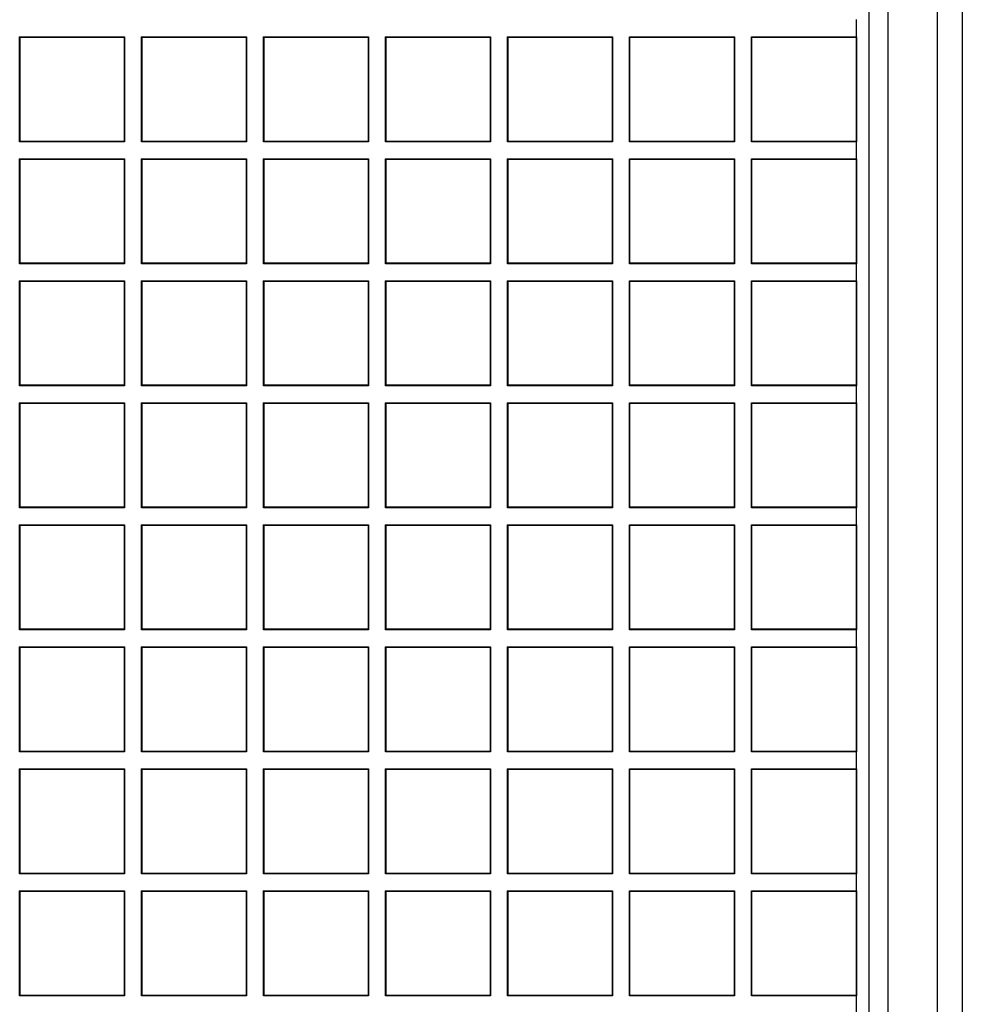
# Model space of a CAD drawing. Units: millimetres. Extents: x 0 to 291, y 0 to 204.
# Drawn here: x 160 to 172, y 77 to 89 of the extents above; entities that cross this region are included whole.
import ezdxf

# ---------------------------------------------------------------- set-up
doc = ezdxf.new("R2010")
doc.units = ezdxf.units.MM
for name, color, linetype in [('D-17-250M', 7, 'Continuous'), ('D-17-250T', 7, 'Continuous'), ('Predeterminado', 7, 'Continuous')]:
    doc.layers.add(name, color=color, linetype=linetype)

# ---------------------------------------------------------------- blocks, each defined once
blk = doc.blocks.new('SE1')
at = {"layer": 'D-17-250M', "color": 7, "linetype": 'Continuous'}
for p, q in [((171.497, 34.384), (171.497, 105.364)), ((170.66, 34.644), (170.66, 105.104)), ((170.894, 34.644), (170.894, 105.104)), ((171.804, 46.994), (171.804, 92.754))]:
    blk.add_line(p, q, dxfattribs=at)
at = {"layer": 'D-17-250T', "color": 7, "linetype": 'Continuous'}
for p, q in [((170.504, 88.492), (170.504, 88.703)), ((160.234, 88.487), (160.229, 88.492)), ((160.229, 87.205), (160.229, 88.492)), ((160.229, 88.492), (161.516, 88.492)), ((160.234, 87.209), (160.234, 88.487)), ((160.234, 88.487), (161.512, 88.487)), ((161.512, 88.487), (161.516, 88.492)), ((161.512, 88.487), (161.512, 87.209)), ((161.516, 88.492), (161.516, 87.205)), ((161.732, 88.487), (161.727, 88.492)), ((161.727, 87.205), (161.727, 88.492)), ((161.727, 88.492), (163.014, 88.492)), ((161.732, 87.209), (161.732, 88.487)), ((161.732, 88.487), (163.01, 88.487)), ((163.01, 88.487), (163.014, 88.492)), ((163.01, 88.487), (163.01, 87.209)), ((163.014, 88.492), (163.014, 87.205)), ((163.23, 88.487), (163.225, 88.492)), ((163.225, 87.205), (163.225, 88.492)), ((163.225, 88.492), (164.512, 88.492)), ((163.23, 87.209), (163.23, 88.487)), ((163.23, 88.487), (164.507, 88.487)), ((164.507, 88.487), (164.512, 88.492)), ((164.507, 88.487), (164.507, 87.209)), ((164.512, 88.492), (164.512, 87.205)), ((164.728, 88.487), (164.723, 88.492)), ((164.723, 87.205), (164.723, 88.492)), ((164.723, 88.492), (166.01, 88.492)), ((164.728, 87.209), (164.728, 88.487)), ((164.728, 88.487), (166.005, 88.487)), ((166.005, 88.487), (166.01, 88.492)), ((166.005, 88.487), (166.005, 87.209)), ((166.01, 88.492), (166.01, 87.205)), ((166.226, 88.487), (166.221, 88.492)), ((166.221, 87.205), (166.221, 88.492)), ((166.221, 88.492), (167.508, 88.492)), ((166.226, 87.209), (166.226, 88.487)), ((166.226, 88.487), (167.503, 88.487)), ((167.503, 88.487), (167.508, 88.492)), ((167.503, 88.487), (167.503, 87.209)), ((167.508, 88.492), (167.508, 87.205)), ((167.723, 88.487), (167.719, 88.492)), ((167.719, 87.205), (167.719, 88.492)), ((167.719, 88.492), (169.006, 88.492)), ((167.723, 87.209), (167.723, 88.487)), ((167.723, 88.487), (169.001, 88.487)), ((169.001, 88.487), (169.006, 88.492)), ((169.001, 88.487), (169.001, 87.209)), ((169.006, 88.492), (169.006, 87.205)), ((169.221, 88.487), (169.217, 88.492)), ((169.217, 87.205), (169.217, 88.492)), ((169.217, 88.492), (170.504, 88.492)), ((169.221, 87.209), (169.221, 88.487)), ((169.221, 88.487), (170.499, 88.487)), ((170.499, 88.487), (170.504, 88.492)), ((170.499, 88.487), (170.499, 87.209)), ((170.504, 88.492), (170.504, 87.205)), ((160.234, 87.209), (160.229, 87.205)), ((161.516, 87.205), (160.229, 87.205)), ((161.512, 87.209), (160.234, 87.209)), ((161.512, 87.209), (161.516, 87.205)), ((161.732, 87.209), (161.727, 87.205)), ((163.014, 87.205), (161.727, 87.205)), ((163.01, 87.209), (161.732, 87.209)), ((163.01, 87.209), (163.014, 87.205)), ((163.23, 87.209), (163.225, 87.205)), ((164.512, 87.205), (163.225, 87.205)), ((164.507, 87.209), (163.23, 87.209)), ((164.507, 87.209), (164.512, 87.205)), ((164.728, 87.209), (164.723, 87.205)), ((166.01, 87.205), (164.723, 87.205)), ((166.005, 87.209), (164.728, 87.209)), ((166.005, 87.209), (166.01, 87.205)), ((166.226, 87.209), (166.221, 87.205)), ((167.508, 87.205), (166.221, 87.205)), ((167.503, 87.209), (166.226, 87.209)), ((167.503, 87.209), (167.508, 87.205)), ((167.723, 87.209), (167.719, 87.205)), ((169.006, 87.205), (167.719, 87.205)), ((169.001, 87.209), (167.723, 87.209)), ((169.001, 87.209), (169.006, 87.205)), ((169.221, 87.209), (169.217, 87.205)), ((170.504, 87.205), (169.217, 87.205)), ((170.499, 87.209), (169.221, 87.209)), ((170.499, 87.209), (170.504, 87.205)), ((170.504, 86.994), (170.504, 87.205)), ((160.234, 86.989), (160.229, 86.994)), ((160.229, 85.707), (160.229, 86.994)), ((160.229, 86.994), (161.516, 86.994)), ((160.234, 85.712), (160.234, 86.989)), ((160.234, 86.989), (161.512, 86.989)), ((161.512, 86.989), (161.516, 86.994)), ((161.512, 86.989), (161.512, 85.712)), ((161.516, 86.994), (161.516, 85.707)), ((161.732, 86.989), (161.727, 86.994)), ((161.727, 85.707), (161.727, 86.994)), ((161.727, 86.994), (163.014, 86.994)), ((161.732, 85.712), (161.732, 86.989)), ((161.732, 86.989), (163.01, 86.989)), ((163.01, 86.989), (163.014, 86.994)), ((163.01, 86.989), (163.01, 85.712)), ((163.014, 86.994), (163.014, 85.707)), ((163.23, 86.989), (163.225, 86.994)), ((163.225, 85.707), (163.225, 86.994)), ((163.225, 86.994), (164.512, 86.994)), ((163.23, 85.712), (163.23, 86.989)), ((163.23, 86.989), (164.507, 86.989)), ((164.507, 86.989), (164.512, 86.994)), ((164.507, 86.989), (164.507, 85.712)), ((164.512, 86.994), (164.512, 85.707)), ((164.728, 86.989), (164.723, 86.994)), ((164.723, 85.707), (164.723, 86.994)), ((164.723, 86.994), (166.01, 86.994)), ((164.728, 85.712), (164.728, 86.989)), ((164.728, 86.989), (166.005, 86.989)), ((166.005, 86.989), (166.01, 86.994)), ((166.005, 86.989), (166.005, 85.712)), ((166.01, 86.994), (166.01, 85.707)), ((166.226, 86.989), (166.221, 86.994)), ((166.221, 85.707), (166.221, 86.994)), ((166.221, 86.994), (167.508, 86.994)), ((166.226, 85.712), (166.226, 86.989)), ((166.226, 86.989), (167.503, 86.989)), ((167.503, 86.989), (167.508, 86.994)), ((167.503, 86.989), (167.503, 85.712)), ((167.508, 86.994), (167.508, 85.707)), ((167.723, 86.989), (167.719, 86.994)), ((167.719, 85.707), (167.719, 86.994)), ((167.719, 86.994), (169.006, 86.994)), ((167.723, 85.712), (167.723, 86.989)), ((167.723, 86.989), (169.001, 86.989)), ((169.001, 86.989), (169.006, 86.994)), ((169.001, 86.989), (169.001, 85.712)), ((169.006, 86.994), (169.006, 85.707)), ((169.221, 86.989), (169.217, 86.994)), ((169.217, 85.707), (169.217, 86.994)), ((169.217, 86.994), (170.504, 86.994)), ((169.221, 85.712), (169.221, 86.989)), ((169.221, 86.989), (170.499, 86.989)), ((170.499, 86.989), (170.504, 86.994)), ((170.499, 86.989), (170.499, 85.712)), ((170.504, 86.994), (170.504, 85.707)), ((160.234, 85.712), (160.229, 85.707)), ((161.516, 85.707), (160.229, 85.707)), ((161.512, 85.712), (160.234, 85.712)), ((161.512, 85.712), (161.516, 85.707)), ((161.732, 85.712), (161.727, 85.707)), ((163.014, 85.707), (161.727, 85.707)), ((163.01, 85.712), (161.732, 85.712)), ((163.01, 85.712), (163.014, 85.707)), ((163.23, 85.712), (163.225, 85.707)), ((164.512, 85.707), (163.225, 85.707)), ((164.507, 85.712), (163.23, 85.712)), ((164.507, 85.712), (164.512, 85.707)), ((164.728, 85.712), (164.723, 85.707)), ((166.01, 85.707), (164.723, 85.707)), ((166.005, 85.712), (164.728, 85.712)), ((166.005, 85.712), (166.01, 85.707)), ((166.226, 85.712), (166.221, 85.707)), ((167.508, 85.707), (166.221, 85.707)), ((167.503, 85.712), (166.226, 85.712)), ((167.503, 85.712), (167.508, 85.707)), ((167.723, 85.712), (167.719, 85.707)), ((169.006, 85.707), (167.719, 85.707)), ((169.001, 85.712), (167.723, 85.712)), ((169.001, 85.712), (169.006, 85.707)), ((169.221, 85.712), (169.217, 85.707)), ((170.504, 85.707), (169.217, 85.707)), ((170.499, 85.712), (169.221, 85.712)), ((170.499, 85.712), (170.504, 85.707)), ((170.504, 85.496), (170.504, 85.707)), ((160.234, 85.491), (160.229, 85.496)), ((160.229, 84.209), (160.229, 85.496)), ((160.229, 85.496), (161.516, 85.496)), ((160.234, 84.214), (160.234, 85.491)), ((160.234, 85.491), (161.512, 85.491)), ((161.512, 85.491), (161.516, 85.496)), ((161.512, 85.491), (161.512, 84.214)), ((161.516, 85.496), (161.516, 84.209)), ((161.732, 85.491), (161.727, 85.496)), ((161.727, 84.209), (161.727, 85.496)), ((161.727, 85.496), (163.014, 85.496)), ((161.732, 84.214), (161.732, 85.491)), ((161.732, 85.491), (163.01, 85.491)), ((163.01, 85.491), (163.014, 85.496)), ((163.01, 85.491), (163.01, 84.214)), ((163.014, 85.496), (163.014, 84.209)), ((163.23, 85.491), (163.225, 85.496)), ((163.225, 84.209), (163.225, 85.496)), ((163.225, 85.496), (164.512, 85.496)), ((163.23, 84.214), (163.23, 85.491)), ((163.23, 85.491), (164.507, 85.491)), ((164.507, 85.491), (164.512, 85.496)), ((164.507, 85.491), (164.507, 84.214)), ((164.512, 85.496), (164.512, 84.209)), ((164.728, 85.491), (164.723, 85.496)), ((164.723, 84.209), (164.723, 85.496)), ((164.723, 85.496), (166.01, 85.496)), ((164.728, 84.214), (164.728, 85.491)), ((164.728, 85.491), (166.005, 85.491)), ((166.005, 85.491), (166.01, 85.496)), ((166.005, 85.491), (166.005, 84.214)), ((166.01, 85.496), (166.01, 84.209)), ((166.226, 85.491), (166.221, 85.496)), ((166.221, 84.209), (166.221, 85.496)), ((166.221, 85.496), (167.508, 85.496)), ((166.226, 84.214), (166.226, 85.491)), ((166.226, 85.491), (167.503, 85.491)), ((167.503, 85.491), (167.508, 85.496)), ((167.503, 85.491), (167.503, 84.214)), ((167.508, 85.496), (167.508, 84.209)), ((167.723, 85.491), (167.719, 85.496)), ((167.719, 84.209), (167.719, 85.496)), ((167.719, 85.496), (169.006, 85.496)), ((167.723, 84.214), (167.723, 85.491)), ((167.723, 85.491), (169.001, 85.491)), ((169.001, 85.491), (169.006, 85.496)), ((169.001, 85.491), (169.001, 84.214)), ((169.006, 85.496), (169.006, 84.209)), ((169.221, 85.491), (169.217, 85.496)), ((169.217, 84.209), (169.217, 85.496)), ((169.217, 85.496), (170.504, 85.496)), ((169.221, 84.214), (169.221, 85.491)), ((169.221, 85.491), (170.499, 85.491)), ((170.499, 85.491), (170.504, 85.496)), ((170.499, 85.491), (170.499, 84.214)), ((170.504, 85.496), (170.504, 84.209)), ((160.234, 84.214), (160.229, 84.209)), ((161.516, 84.209), (160.229, 84.209)), ((161.512, 84.214), (160.234, 84.214)), ((161.512, 84.214), (161.516, 84.209)), ((161.732, 84.214), (161.727, 84.209)), ((163.014, 84.209), (161.727, 84.209)), ((163.01, 84.214), (161.732, 84.214)), ((163.01, 84.214), (163.014, 84.209)), ((163.23, 84.214), (163.225, 84.209)), ((164.512, 84.209), (163.225, 84.209)), ((164.507, 84.214), (163.23, 84.214)), ((164.507, 84.214), (164.512, 84.209)), ((164.728, 84.214), (164.723, 84.209)), ((166.01, 84.209), (164.723, 84.209)), ((166.005, 84.214), (164.728, 84.214)), ((166.005, 84.214), (166.01, 84.209)), ((166.226, 84.214), (166.221, 84.209)), ((167.508, 84.209), (166.221, 84.209)), ((167.503, 84.214), (166.226, 84.214)), ((167.503, 84.214), (167.508, 84.209)), ((167.723, 84.214), (167.719, 84.209)), ((169.006, 84.209), (167.719, 84.209)), ((169.001, 84.214), (167.723, 84.214)), ((169.001, 84.214), (169.006, 84.209)), ((169.221, 84.214), (169.217, 84.209)), ((170.504, 84.209), (169.217, 84.209)), ((170.499, 84.214), (169.221, 84.214)), ((170.499, 84.214), (170.504, 84.209)), ((170.504, 83.998), (170.504, 84.209)), ((160.234, 83.993), (160.229, 83.998)), ((160.229, 82.711), (160.229, 83.998)), ((160.229, 83.998), (161.516, 83.998)), ((160.234, 82.716), (160.234, 83.993)), ((160.234, 83.993), (161.512, 83.993)), ((161.512, 83.993), (161.516, 83.998)), ((161.512, 83.993), (161.512, 82.716)), ((161.516, 83.998), (161.516, 82.711)), ((161.732, 83.993), (161.727, 83.998)), ((161.727, 82.711), (161.727, 83.998)), ((161.727, 83.998), (163.014, 83.998)), ((161.732, 82.716), (161.732, 83.993)), ((161.732, 83.993), (163.01, 83.993)), ((163.01, 83.993), (163.014, 83.998)), ((163.01, 83.993), (163.01, 82.716)), ((163.014, 83.998), (163.014, 82.711)), ((163.23, 83.993), (163.225, 83.998)), ((163.225, 82.711), (163.225, 83.998)), ((163.225, 83.998), (164.512, 83.998)), ((163.23, 82.716), (163.23, 83.993)), ((163.23, 83.993), (164.507, 83.993)), ((164.507, 83.993), (164.512, 83.998)), ((164.507, 83.993), (164.507, 82.716)), ((164.512, 83.998), (164.512, 82.711)), ((164.728, 83.993), (164.723, 83.998)), ((164.723, 82.711), (164.723, 83.998)), ((164.723, 83.998), (166.01, 83.998)), ((164.728, 82.716), (164.728, 83.993)), ((164.728, 83.993), (166.005, 83.993)), ((166.005, 83.993), (166.01, 83.998)), ((166.005, 83.993), (166.005, 82.716)), ((166.01, 83.998), (166.01, 82.711)), ((166.226, 83.993), (166.221, 83.998)), ((166.221, 82.711), (166.221, 83.998)), ((166.221, 83.998), (167.508, 83.998)), ((166.226, 82.716), (166.226, 83.993)), ((166.226, 83.993), (167.503, 83.993)), ((167.503, 83.993), (167.508, 83.998)), ((167.503, 83.993), (167.503, 82.716)), ((167.508, 83.998), (167.508, 82.711)), ((167.723, 83.993), (167.719, 83.998)), ((167.719, 82.711), (167.719, 83.998)), ((167.719, 83.998), (169.006, 83.998)), ((167.723, 82.716), (167.723, 83.993)), ((167.723, 83.993), (169.001, 83.993)), ((169.001, 83.993), (169.006, 83.998)), ((169.001, 83.993), (169.001, 82.716)), ((169.006, 83.998), (169.006, 82.711)), ((169.221, 83.993), (169.217, 83.998)), ((169.217, 82.711), (169.217, 83.998)), ((169.217, 83.998), (170.504, 83.998)), ((169.221, 82.716), (169.221, 83.993)), ((169.221, 83.993), (170.499, 83.993)), ((170.499, 83.993), (170.504, 83.998)), ((170.499, 83.993), (170.499, 82.716)), ((170.504, 83.998), (170.504, 82.711)), ((160.234, 82.716), (160.229, 82.711)), ((161.516, 82.711), (160.229, 82.711)), ((161.512, 82.716), (160.234, 82.716)), ((161.512, 82.716), (161.516, 82.711)), ((161.732, 82.716), (161.727, 82.711)), ((163.014, 82.711), (161.727, 82.711)), ((163.01, 82.716), (161.732, 82.716)), ((163.01, 82.716), (163.014, 82.711)), ((163.23, 82.716), (163.225, 82.711)), ((164.512, 82.711), (163.225, 82.711)), ((164.507, 82.716), (163.23, 82.716)), ((164.507, 82.716), (164.512, 82.711)), ((164.728, 82.716), (164.723, 82.711)), ((166.01, 82.711), (164.723, 82.711)), ((166.005, 82.716), (164.728, 82.716)), ((166.005, 82.716), (166.01, 82.711)), ((166.226, 82.716), (166.221, 82.711)), ((167.508, 82.711), (166.221, 82.711)), ((167.503, 82.716), (166.226, 82.716)), ((167.503, 82.716), (167.508, 82.711)), ((167.723, 82.716), (167.719, 82.711)), ((169.006, 82.711), (167.719, 82.711)), ((169.001, 82.716), (167.723, 82.716)), ((169.001, 82.716), (169.006, 82.711)), ((169.221, 82.716), (169.217, 82.711)), ((170.504, 82.711), (169.217, 82.711)), ((170.499, 82.716), (169.221, 82.716)), ((170.499, 82.716), (170.504, 82.711)), ((170.504, 82.5), (170.504, 82.711)), ((160.234, 82.496), (160.229, 82.5)), ((160.229, 81.213), (160.229, 82.5)), ((160.229, 82.5), (161.516, 82.5)), ((160.234, 81.218), (160.234, 82.496)), ((160.234, 82.496), (161.512, 82.496)), ((161.512, 82.496), (161.516, 82.5)), ((161.512, 82.496), (161.512, 81.218)), ((161.516, 82.5), (161.516, 81.213)), ((161.732, 82.496), (161.727, 82.5)), ((161.727, 81.213), (161.727, 82.5)), ((161.727, 82.5), (163.014, 82.5)), ((161.732, 81.218), (161.732, 82.496)), ((161.732, 82.496), (163.01, 82.496)), ((163.01, 82.496), (163.014, 82.5)), ((163.01, 82.496), (163.01, 81.218)), ((163.014, 82.5), (163.014, 81.213)), ((163.23, 82.496), (163.225, 82.5)), ((163.225, 81.213), (163.225, 82.5)), ((163.225, 82.5), (164.512, 82.5)), ((163.23, 81.218), (163.23, 82.496)), ((163.23, 82.496), (164.507, 82.496)), ((164.507, 82.496), (164.512, 82.5)), ((164.507, 82.496), (164.507, 81.218)), ((164.512, 82.5), (164.512, 81.213)), ((164.728, 82.496), (164.723, 82.5)), ((164.723, 81.213), (164.723, 82.5)), ((164.723, 82.5), (166.01, 82.5)), ((164.728, 81.218), (164.728, 82.496)), ((164.728, 82.496), (166.005, 82.496)), ((166.005, 82.496), (166.01, 82.5)), ((166.005, 82.496), (166.005, 81.218)), ((166.01, 82.5), (166.01, 81.213)), ((166.226, 82.496), (166.221, 82.5)), ((166.221, 81.213), (166.221, 82.5)), ((166.221, 82.5), (167.508, 82.5)), ((166.226, 81.218), (166.226, 82.496)), ((166.226, 82.496), (167.503, 82.496)), ((167.503, 82.496), (167.508, 82.5)), ((167.503, 82.496), (167.503, 81.218)), ((167.508, 82.5), (167.508, 81.213)), ((167.723, 82.496), (167.719, 82.5)), ((167.719, 81.213), (167.719, 82.5)), ((167.719, 82.5), (169.006, 82.5)), ((167.723, 81.218), (167.723, 82.496)), ((167.723, 82.496), (169.001, 82.496)), ((169.001, 82.496), (169.006, 82.5)), ((169.001, 82.496), (169.001, 81.218)), ((169.006, 82.5), (169.006, 81.213)), ((169.221, 82.496), (169.217, 82.5)), ((169.217, 81.213), (169.217, 82.5)), ((169.217, 82.5), (170.504, 82.5)), ((169.221, 81.218), (169.221, 82.496)), ((169.221, 82.496), (170.499, 82.496)), ((170.499, 82.496), (170.504, 82.5)), ((170.499, 82.496), (170.499, 81.218)), ((170.504, 82.5), (170.504, 81.213)), ((160.234, 81.218), (160.229, 81.213)), ((161.516, 81.213), (160.229, 81.213)), ((161.512, 81.218), (160.234, 81.218)), ((161.512, 81.218), (161.516, 81.213)), ((161.732, 81.218), (161.727, 81.213)), ((163.014, 81.213), (161.727, 81.213)), ((163.01, 81.218), (161.732, 81.218)), ((163.01, 81.218), (163.014, 81.213)), ((163.23, 81.218), (163.225, 81.213)), ((164.512, 81.213), (163.225, 81.213)), ((164.507, 81.218), (163.23, 81.218)), ((164.507, 81.218), (164.512, 81.213)), ((164.728, 81.218), (164.723, 81.213)), ((166.01, 81.213), (164.723, 81.213)), ((166.005, 81.218), (164.728, 81.218)), ((166.005, 81.218), (166.01, 81.213)), ((166.226, 81.218), (166.221, 81.213)), ((167.508, 81.213), (166.221, 81.213)), ((167.503, 81.218), (166.226, 81.218)), ((167.503, 81.218), (167.508, 81.213)), ((167.723, 81.218), (167.719, 81.213)), ((169.006, 81.213), (167.719, 81.213)), ((169.001, 81.218), (167.723, 81.218)), ((169.001, 81.218), (169.006, 81.213)), ((169.221, 81.218), (169.217, 81.213)), ((170.504, 81.213), (169.217, 81.213)), ((170.499, 81.218), (169.221, 81.218)), ((170.499, 81.218), (170.504, 81.213)), ((170.504, 81.002), (170.504, 81.213)), ((160.234, 80.998), (160.229, 81.002)), ((160.229, 79.715), (160.229, 81.002)), ((160.229, 81.002), (161.516, 81.002)), ((160.234, 79.72), (160.234, 80.998)), ((160.234, 80.998), (161.512, 80.998)), ((161.512, 80.998), (161.516, 81.002)), ((161.512, 80.998), (161.512, 79.72)), ((161.516, 81.002), (161.516, 79.715)), ((161.732, 80.998), (161.727, 81.002)), ((161.727, 79.715), (161.727, 81.002)), ((161.727, 81.002), (163.014, 81.002)), ((161.732, 79.72), (161.732, 80.998)), ((161.732, 80.998), (163.01, 80.998)), ((163.01, 80.998), (163.014, 81.002)), ((163.01, 80.998), (163.01, 79.72)), ((163.014, 81.002), (163.014, 79.715)), ((163.23, 80.998), (163.225, 81.002)), ((163.225, 79.715), (163.225, 81.002)), ((163.225, 81.002), (164.512, 81.002)), ((163.23, 79.72), (163.23, 80.998)), ((163.23, 80.998), (164.507, 80.998)), ((164.507, 80.998), (164.512, 81.002)), ((164.507, 80.998), (164.507, 79.72)), ((164.512, 81.002), (164.512, 79.715)), ((164.728, 80.998), (164.723, 81.002)), ((164.723, 79.715), (164.723, 81.002)), ((164.723, 81.002), (166.01, 81.002)), ((164.728, 79.72), (164.728, 80.998)), ((164.728, 80.998), (166.005, 80.998)), ((166.005, 80.998), (166.01, 81.002)), ((166.005, 80.998), (166.005, 79.72)), ((166.01, 81.002), (166.01, 79.715)), ((166.226, 80.998), (166.221, 81.002)), ((166.221, 79.715), (166.221, 81.002)), ((166.221, 81.002), (167.508, 81.002)), ((166.226, 79.72), (166.226, 80.998)), ((166.226, 80.998), (167.503, 80.998)), ((167.503, 80.998), (167.508, 81.002)), ((167.503, 80.998), (167.503, 79.72)), ((167.508, 81.002), (167.508, 79.715)), ((167.723, 80.998), (167.719, 81.002)), ((167.719, 79.715), (167.719, 81.002)), ((167.719, 81.002), (169.006, 81.002)), ((167.723, 79.72), (167.723, 80.998)), ((167.723, 80.998), (169.001, 80.998)), ((169.001, 80.998), (169.006, 81.002)), ((169.001, 80.998), (169.001, 79.72)), ((169.006, 81.002), (169.006, 79.715)), ((169.221, 80.998), (169.217, 81.002)), ((169.217, 79.715), (169.217, 81.002)), ((169.217, 81.002), (170.504, 81.002)), ((169.221, 79.72), (169.221, 80.998)), ((169.221, 80.998), (170.499, 80.998)), ((170.499, 80.998), (170.504, 81.002)), ((170.499, 80.998), (170.499, 79.72)), ((170.504, 81.002), (170.504, 79.715)), ((160.234, 79.72), (160.229, 79.715)), ((161.516, 79.715), (160.229, 79.715)), ((161.512, 79.72), (160.234, 79.72)), ((161.512, 79.72), (161.516, 79.715)), ((161.732, 79.72), (161.727, 79.715)), ((163.014, 79.715), (161.727, 79.715)), ((163.01, 79.72), (161.732, 79.72)), ((163.01, 79.72), (163.014, 79.715)), ((163.23, 79.72), (163.225, 79.715)), ((164.512, 79.715), (163.225, 79.715)), ((164.507, 79.72), (163.23, 79.72)), ((164.507, 79.72), (164.512, 79.715)), ((164.728, 79.72), (164.723, 79.715)), ((166.01, 79.715), (164.723, 79.715)), ((166.005, 79.72), (164.728, 79.72)), ((166.005, 79.72), (166.01, 79.715)), ((166.226, 79.72), (166.221, 79.715)), ((167.508, 79.715), (166.221, 79.715)), ((167.503, 79.72), (166.226, 79.72)), ((167.503, 79.72), (167.508, 79.715)), ((167.723, 79.72), (167.719, 79.715)), ((169.006, 79.715), (167.719, 79.715)), ((169.001, 79.72), (167.723, 79.72)), ((169.001, 79.72), (169.006, 79.715)), ((169.221, 79.72), (169.217, 79.715)), ((170.504, 79.715), (169.217, 79.715)), ((170.499, 79.72), (169.221, 79.72)), ((170.499, 79.72), (170.504, 79.715)), ((170.504, 79.505), (170.504, 79.715)), ((160.234, 79.5), (160.229, 79.505)), ((160.229, 78.218), (160.229, 79.505)), ((160.229, 79.505), (161.516, 79.505)), ((160.234, 78.222), (160.234, 79.5)), ((160.234, 79.5), (161.512, 79.5)), ((161.512, 79.5), (161.516, 79.505)), ((161.512, 79.5), (161.512, 78.222)), ((161.516, 79.505), (161.516, 78.218)), ((161.732, 79.5), (161.727, 79.505)), ((161.727, 78.218), (161.727, 79.505)), ((161.727, 79.505), (163.014, 79.505)), ((161.732, 78.222), (161.732, 79.5)), ((161.732, 79.5), (163.01, 79.5)), ((163.01, 79.5), (163.014, 79.505)), ((163.01, 79.5), (163.01, 78.222)), ((163.014, 79.505), (163.014, 78.218)), ((163.23, 79.5), (163.225, 79.505)), ((163.225, 78.218), (163.225, 79.505)), ((163.225, 79.505), (164.512, 79.505)), ((163.23, 78.222), (163.23, 79.5)), ((163.23, 79.5), (164.507, 79.5)), ((164.507, 79.5), (164.512, 79.505)), ((164.507, 79.5), (164.507, 78.222)), ((164.512, 79.505), (164.512, 78.218)), ((164.728, 79.5), (164.723, 79.505)), ((164.723, 78.218), (164.723, 79.505)), ((164.723, 79.505), (166.01, 79.505)), ((164.728, 78.222), (164.728, 79.5)), ((164.728, 79.5), (166.005, 79.5)), ((166.005, 79.5), (166.01, 79.505)), ((166.005, 79.5), (166.005, 78.222)), ((166.01, 79.505), (166.01, 78.218)), ((166.226, 79.5), (166.221, 79.505)), ((166.221, 78.218), (166.221, 79.505)), ((166.221, 79.505), (167.508, 79.505)), ((166.226, 78.222), (166.226, 79.5)), ((166.226, 79.5), (167.503, 79.5)), ((167.503, 79.5), (167.508, 79.505)), ((167.503, 79.5), (167.503, 78.222)), ((167.508, 79.505), (167.508, 78.218)), ((167.723, 79.5), (167.719, 79.505)), ((167.719, 78.218), (167.719, 79.505)), ((167.719, 79.505), (169.006, 79.505)), ((167.723, 78.222), (167.723, 79.5)), ((167.723, 79.5), (169.001, 79.5)), ((169.001, 79.5), (169.006, 79.505)), ((169.001, 79.5), (169.001, 78.222)), ((169.006, 79.505), (169.006, 78.218)), ((169.221, 79.5), (169.217, 79.505)), ((169.217, 78.218), (169.217, 79.505)), ((169.217, 79.505), (170.504, 79.505)), ((169.221, 78.222), (169.221, 79.5)), ((169.221, 79.5), (170.499, 79.5)), ((170.499, 79.5), (170.504, 79.505)), ((170.499, 79.5), (170.499, 78.222)), ((170.504, 79.505), (170.504, 78.218)), ((160.234, 78.222), (160.229, 78.218)), ((161.516, 78.218), (160.229, 78.218)), ((161.512, 78.222), (160.234, 78.222)), ((161.512, 78.222), (161.516, 78.218)), ((161.732, 78.222), (161.727, 78.218)), ((163.014, 78.218), (161.727, 78.218)), ((163.01, 78.222), (161.732, 78.222)), ((163.01, 78.222), (163.014, 78.218)), ((163.23, 78.222), (163.225, 78.218)), ((164.512, 78.218), (163.225, 78.218)), ((164.507, 78.222), (163.23, 78.222)), ((164.507, 78.222), (164.512, 78.218)), ((164.728, 78.222), (164.723, 78.218)), ((166.01, 78.218), (164.723, 78.218)), ((166.005, 78.222), (164.728, 78.222)), ((166.005, 78.222), (166.01, 78.218)), ((166.226, 78.222), (166.221, 78.218)), ((167.508, 78.218), (166.221, 78.218)), ((167.503, 78.222), (166.226, 78.222)), ((167.503, 78.222), (167.508, 78.218)), ((167.723, 78.222), (167.719, 78.218)), ((169.006, 78.218), (167.719, 78.218)), ((169.001, 78.222), (167.723, 78.222)), ((169.001, 78.222), (169.006, 78.218)), ((169.221, 78.222), (169.217, 78.218)), ((170.504, 78.218), (169.217, 78.218)), ((170.499, 78.222), (169.221, 78.222)), ((170.499, 78.222), (170.504, 78.218)), ((170.504, 78.007), (170.504, 78.218)), ((160.234, 78.002), (160.229, 78.007)), ((160.229, 76.72), (160.229, 78.007)), ((160.229, 78.007), (161.516, 78.007)), ((160.234, 76.724), (160.234, 78.002)), ((160.234, 78.002), (161.512, 78.002)), ((161.512, 78.002), (161.516, 78.007)), ((161.512, 78.002), (161.512, 76.724)), ((161.516, 78.007), (161.516, 76.72)), ((161.732, 78.002), (161.727, 78.007)), ((161.727, 76.72), (161.727, 78.007)), ((161.727, 78.007), (163.014, 78.007)), ((161.732, 76.724), (161.732, 78.002)), ((161.732, 78.002), (163.01, 78.002)), ((163.01, 78.002), (163.014, 78.007)), ((163.01, 78.002), (163.01, 76.724)), ((163.014, 78.007), (163.014, 76.72)), ((163.23, 78.002), (163.225, 78.007)), ((163.225, 76.72), (163.225, 78.007)), ((163.225, 78.007), (164.512, 78.007)), ((163.23, 76.724), (163.23, 78.002)), ((163.23, 78.002), (164.507, 78.002)), ((164.507, 78.002), (164.512, 78.007)), ((164.507, 78.002), (164.507, 76.724)), ((164.512, 78.007), (164.512, 76.72)), ((164.728, 78.002), (164.723, 78.007)), ((164.723, 76.72), (164.723, 78.007)), ((164.723, 78.007), (166.01, 78.007)), ((164.728, 76.724), (164.728, 78.002)), ((164.728, 78.002), (166.005, 78.002)), ((166.005, 78.002), (166.01, 78.007)), ((166.005, 78.002), (166.005, 76.724)), ((166.01, 78.007), (166.01, 76.72)), ((166.226, 78.002), (166.221, 78.007)), ((166.221, 76.72), (166.221, 78.007)), ((166.221, 78.007), (167.508, 78.007)), ((166.226, 76.724), (166.226, 78.002)), ((166.226, 78.002), (167.503, 78.002)), ((167.503, 78.002), (167.508, 78.007)), ((167.503, 78.002), (167.503, 76.724)), ((167.508, 78.007), (167.508, 76.72)), ((167.723, 78.002), (167.719, 78.007)), ((167.719, 76.72), (167.719, 78.007)), ((167.719, 78.007), (169.006, 78.007)), ((167.723, 76.724), (167.723, 78.002)), ((167.723, 78.002), (169.001, 78.002)), ((169.001, 78.002), (169.006, 78.007)), ((169.001, 78.002), (169.001, 76.724)), ((169.006, 78.007), (169.006, 76.72)), ((169.221, 78.002), (169.217, 78.007)), ((169.217, 76.72), (169.217, 78.007)), ((169.217, 78.007), (170.504, 78.007)), ((169.221, 76.724), (169.221, 78.002)), ((169.221, 78.002), (170.499, 78.002)), ((170.499, 78.002), (170.504, 78.007)), ((170.499, 78.002), (170.499, 76.724)), ((170.504, 78.007), (170.504, 76.72)), ((160.234, 76.724), (160.229, 76.72)), ((161.516, 76.72), (160.229, 76.72)), ((161.512, 76.724), (160.234, 76.724)), ((161.512, 76.724), (161.516, 76.72)), ((161.732, 76.724), (161.727, 76.72)), ((163.014, 76.72), (161.727, 76.72)), ((163.01, 76.724), (161.732, 76.724)), ((163.01, 76.724), (163.014, 76.72)), ((163.23, 76.724), (163.225, 76.72)), ((164.512, 76.72), (163.225, 76.72)), ((164.507, 76.724), (163.23, 76.724)), ((164.507, 76.724), (164.512, 76.72)), ((164.728, 76.724), (164.723, 76.72)), ((166.01, 76.72), (164.723, 76.72)), ((166.005, 76.724), (164.728, 76.724)), ((166.005, 76.724), (166.01, 76.72)), ((166.226, 76.724), (166.221, 76.72)), ((167.508, 76.72), (166.221, 76.72)), ((167.503, 76.724), (166.226, 76.724)), ((167.503, 76.724), (167.508, 76.72)), ((167.723, 76.724), (167.719, 76.72)), ((169.006, 76.72), (167.719, 76.72)), ((169.001, 76.724), (167.723, 76.724)), ((169.001, 76.724), (169.006, 76.72)), ((169.221, 76.724), (169.217, 76.72)), ((170.504, 76.72), (169.217, 76.72)), ((170.499, 76.724), (169.221, 76.724)), ((170.499, 76.724), (170.504, 76.72)), ((170.504, 76.509), (170.504, 76.72))]:
    blk.add_line(p, q, dxfattribs=at)

msp = doc.modelspace()

# ---------------------------------------------------------------- block references
at = {"layer": 'Predeterminado'}
msp.add_blockref('SE1', (0, 0), dxfattribs=at)

doc.saveas('drawing.dxf')
